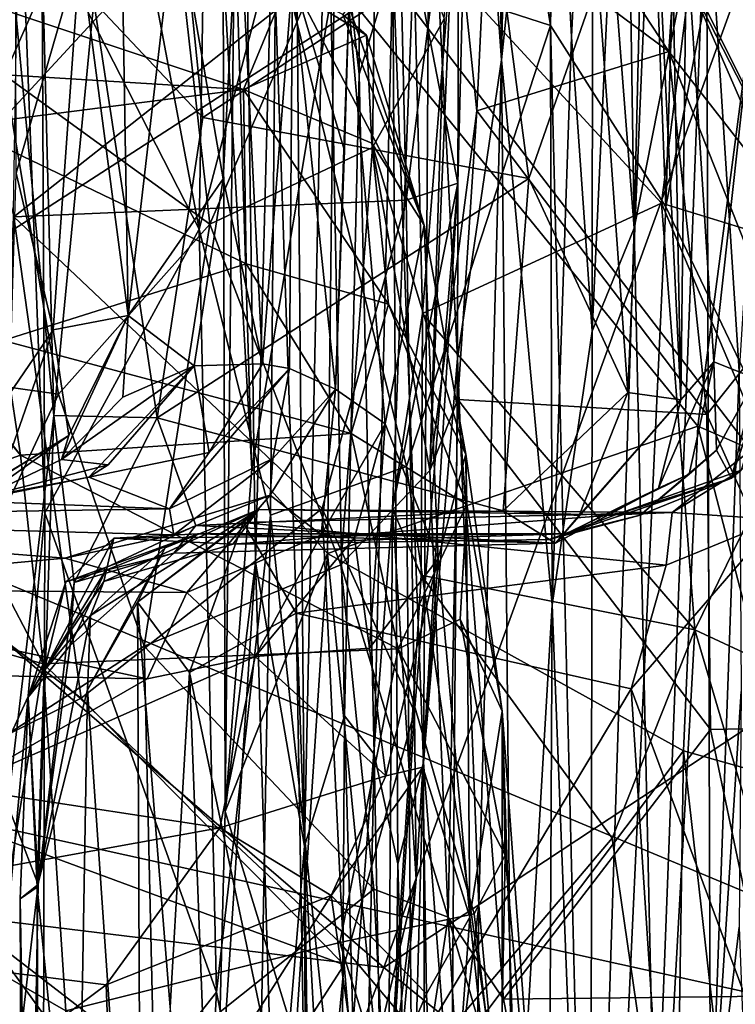
# Model space of a CAD drawing. Extents: x -8.65 to -1.34, y -9.77 to -2.23.
# Drawn here: x -2.98 to -2.56, y -4.55 to -3.97 of the extents above; entities that cross this region are included whole.
import ezdxf

# ---------------------------------------------------------------- set-up
doc = ezdxf.new("R2010")
doc.units = 0
doc.header["$MEASUREMENT"] = 0
doc.layers.add('1', color=7, linetype='CONTINUOUS')

msp = doc.modelspace()

# ---------------------------------------------------------------- linework, layer by layer
at = {"layer": '1'}
for points in [[(-2.66429, -3.974339, -37.528366), (-2.642162, -2.869825, -37.559906), (-2.739496, -3.506402, -37.417286)], [(-2.642162, -2.869825, -37.559906), (-2.66429, -3.974339, -37.528366), (-2.596011, -4.081427, -37.605713)], [(-2.596011, -4.081427, -37.605713), (-2.560193, -2.906517, -37.645302), (-2.642162, -2.869825, -37.559906)], [(-2.462591, -3.37941, -37.726238), (-2.560193, -2.906517, -37.645302), (-2.596011, -4.081427, -37.605713)], [(-2.654005, -3.256969, -5.777442), (-3.466368, -3.43193, -5.76005), (-3.146152, -4.201028, -5.768899)], [(-2.678924, -3.695519, -5.790345), (-2.654005, -3.256969, -5.777442), (-3.146152, -4.201028, -5.768899)], [(-2.718036, -3.650251, -16.05372), (-2.702534, -3.319863, -15.561749), (-2.693167, -3.994557, -15.362804)], [(-2.702534, -3.319863, -15.561749), (-2.684361, -3.563871, -15.127876), (-2.693167, -3.994557, -15.362804)], [(-2.446802, -4.394043, -37.720718), (-2.462591, -3.37941, -37.726238), (-2.596011, -4.081427, -37.605713)], [(-2.620812, -3.692872, -13.538053), (-2.599491, -3.451521, -13.004555), (-2.614763, -4.094012, -13.283179)], [(-2.571939, -3.877913, -12.210138), (-2.614763, -4.094012, -13.283179), (-2.599491, -3.451521, -13.004555)], [(-2.778573, -3.458091, -18.065432), (-2.777331, -4.003009, -17.975941), (-2.796339, -3.832792, -18.577393)], [(-2.757359, -3.937314, -17.325958), (-2.777331, -4.003009, -17.975941), (-2.778573, -3.458091, -18.065432)], [(-2.955326, -3.651975, -37.040951), (-2.871887, -4.094634, -37.146599), (-2.861614, -3.461849, -37.162262)], [(-2.826413, -3.921739, -37.312744), (-2.861614, -3.461849, -37.162262), (-2.871887, -4.094634, -37.146599)], [(-2.962713, -3.68083, -41.791931), (-3.62117, -4.038404, -41.773102), (-3.523723, -3.468784, -41.777931)], [(-2.962713, -3.68083, -41.791931), (-2.676385, -3.498231, -41.802513), (-2.254529, -4.089326, -41.822182)], [(-2.676385, -3.498231, -41.802513), (-2.232691, -3.617055, -41.816525), (-2.254529, -4.089326, -41.822182)], [(-2.66429, -3.974339, -37.528366), (-2.739496, -3.506402, -37.417286), (-2.826413, -3.921739, -37.312744)], [(-2.693167, -3.994557, -15.362804), (-2.684361, -3.563871, -15.127876), (-2.66495, -3.729148, -14.654329)], [(-2.857722, -3.93822, -20.38579), (-2.848057, -3.627067, -20.153343), (-2.856449, -4.438655, -20.143293)], [(-2.848057, -3.627067, -20.153343), (-2.838566, -4.291332, -19.74329), (-2.856449, -4.438655, -20.143293)], [(-2.828485, -3.908776, -19.521471), (-2.838566, -4.291332, -19.74329), (-2.848057, -3.627067, -20.153343)], [(-2.587158, -4.195359, -23.412674), (-2.603848, -3.849606, -23.891094), (-2.597664, -3.63112, -23.788301)], [(-2.587158, -4.195359, -23.412674), (-2.597664, -3.63112, -23.788301), (-2.583843, -3.920079, -23.399282)], [(-2.955326, -3.651975, -37.040951), (-2.964728, -3.912905, -37.051239), (-2.871887, -4.094634, -37.146599)], [(-2.735781, -3.84986, -16.622074), (-2.718036, -3.650251, -16.05372), (-2.719233, -4.171003, -16.110109)], [(-2.693167, -3.994557, -15.362804), (-2.719233, -4.171003, -16.110109), (-2.718036, -3.650251, -16.05372)], [(-2.962713, -3.68083, -41.791931), (-2.249555, -4.611172, -41.821125), (-3.62117, -4.038404, -41.773102)], [(-2.962713, -3.68083, -41.791931), (-2.254529, -4.089326, -41.822182), (-2.249555, -4.611172, -41.821125)], [(-2.678924, -3.695519, -5.790345), (-3.146152, -4.201028, -5.768899), (-2.489818, -3.777405, -5.78678)], [(-2.614763, -4.094012, -13.283179), (-2.628602, -3.916353, -13.697918), (-2.620812, -3.692872, -13.538053)], [(-2.856413, -3.720912, -20.645956), (-2.857722, -3.93822, -20.38579), (-2.840715, -4.236143, -20.357315)], [(-2.856413, -3.720912, -20.645956), (-2.840715, -4.236143, -20.357315), (-2.792111, -3.946493, -20.567263)], [(-2.66495, -3.729148, -14.654329), (-2.639158, -3.723668, -14.017566), (-2.651739, -3.981039, -14.292863)], [(-2.639158, -3.723668, -14.017566), (-2.639674, -4.154858, -13.952877), (-2.651739, -3.981039, -14.292863)], [(-2.628602, -3.916353, -13.697918), (-2.639674, -4.154858, -13.952877), (-2.639158, -3.723668, -14.017566)], [(-2.663165, -4.316428, -14.546686), (-2.693167, -3.994557, -15.362804), (-2.66495, -3.729148, -14.654329)], [(-2.66495, -3.729148, -14.654329), (-2.651739, -3.981039, -14.292863), (-2.663165, -4.316428, -14.546686)], [(-2.489818, -3.777405, -5.78678), (-3.146152, -4.201028, -5.768899), (-2.762719, -4.530705, -5.779122)], [(-2.762719, -4.530705, -5.779122), (-2.095708, -4.090844, -5.797907), (-2.489818, -3.777405, -5.78678)], [(-2.7551, -3.835005, -34.462055), (-2.749556, -4.077445, -34.32032), (-2.711603, -3.777021, -34.637772)], [(-2.719064, -4.067495, -34.421932), (-2.711603, -3.777021, -34.637772), (-2.749556, -4.077445, -34.32032)], [(-2.719064, -4.067495, -34.421932), (-2.744931, -3.933261, -34.818993), (-2.711603, -3.777021, -34.637772)], [(-2.815387, -3.782656, -19.133797), (-2.809553, -4.459127, -19.022898), (-2.828485, -3.908776, -19.521471)], [(-2.809553, -4.459127, -19.022898), (-2.815387, -3.782656, -19.133797), (-2.796339, -3.832792, -18.577393)], [(-2.986881, -4.003595, -36.212845), (-3.181854, -3.942559, -36.185974), (-2.898279, -3.802068, -36.068565)], [(-2.898279, -3.802068, -36.068565), (-2.865564, -4.091607, -36.232227), (-2.986881, -4.003595, -36.212845)], [(-2.898279, -3.802068, -36.068565), (-2.76698, -3.863156, -36.049713), (-2.865564, -4.091607, -36.232227)], [(-2.698163, -3.831758, -35.401722), (-2.594324, -3.989671, -35.621086), (-2.702232, -3.909425, -35.667873)], [(-2.698163, -3.831758, -35.401722), (-2.590134, -3.928671, -35.377308), (-2.594324, -3.989671, -35.621086)], [(-2.992943, -3.833118, -24.51026), (-2.967206, -3.832603, -24.288759), (-2.957769, -4.20463, -23.755707)], [(-2.984903, -4.434773, -24.236431), (-2.992943, -3.833118, -24.51026), (-2.957769, -4.20463, -23.755707)], [(-2.934109, -3.960425, -24.00098), (-2.957769, -4.20463, -23.755707), (-2.967206, -3.832603, -24.288759)], [(-2.81341, -3.954931, -34.332245), (-2.749556, -4.077445, -34.32032), (-2.7551, -3.835005, -34.462055)], [(-2.796339, -3.832792, -18.577393), (-2.786018, -4.381989, -18.245909), (-2.809553, -4.459127, -19.022898)], [(-2.786018, -4.381989, -18.245909), (-2.796339, -3.832792, -18.577393), (-2.777331, -4.003009, -17.975941)], [(-2.618584, -4.191128, -23.597038), (-2.636142, -3.947123, -23.894533), (-2.603848, -3.849606, -23.891094)], [(-2.587158, -4.195359, -23.412674), (-2.618584, -4.191128, -23.597038), (-2.603848, -3.849606, -23.891094)], [(-2.757359, -3.937314, -17.325958), (-2.735781, -3.84986, -16.622074), (-2.739188, -4.409542, -16.715042)], [(-2.735781, -3.84986, -16.622074), (-2.719233, -4.171003, -16.110109), (-2.739188, -4.409542, -16.715042)], [(-2.769374, -4.046295, -36.139523), (-2.865564, -4.091607, -36.232227), (-2.76698, -3.863156, -36.049713)], [(-2.769374, -4.046295, -36.139523), (-2.76698, -3.863156, -36.049713), (-2.727016, -3.970368, -36.017796)], [(-2.9893, -4.551671, -36.842339), (-2.96299, -4.26218, -37.034454), (-2.978231, -3.867644, -36.891071)], [(-2.978231, -3.867644, -36.891071), (-2.96299, -4.26218, -37.034454), (-2.964728, -3.912905, -37.051239)], [(-2.533007, -3.867922, -11.597038), (-2.552661, -4.178461, -11.657363), (-2.571939, -3.877913, -12.210138)], [(-2.885185, -3.875596, -24.096149), (-2.869665, -4.028718, -23.852919), (-2.934109, -3.960425, -24.00098)], [(-2.869665, -4.028718, -23.852919), (-2.885185, -3.875596, -24.096149), (-2.696677, -3.914433, -24.017845)], [(-2.571939, -3.877913, -12.210138), (-2.6022, -4.666902, -12.69967), (-2.614763, -4.094012, -13.283179)], [(-2.6022, -4.666902, -12.69967), (-2.571939, -3.877913, -12.210138), (-2.569729, -4.648721, -11.747086)], [(-2.571939, -3.877913, -12.210138), (-2.552661, -4.178461, -11.657363), (-2.569729, -4.648721, -11.747086)], [(-3.033546, -3.889649, -34.328835), (-2.981403, -4.087405, -34.240665), (-2.81341, -3.954931, -34.332245)], [(-2.942143, -3.930386, -32.445087), (-2.917996, -3.886405, -31.90126), (-2.913785, -4.145534, -31.780987)], [(-2.885591, -3.903252, -31.42886), (-2.913785, -4.145534, -31.780987), (-2.917996, -3.886405, -31.90126)], [(-2.980271, -3.890872, -32.896343), (-2.942143, -3.930386, -32.445087), (-2.980036, -4.061624, -33.080738)], [(-2.857637, -4.064883, -30.931522), (-2.885591, -3.903252, -31.42886), (-2.848594, -3.891359, -30.755688)], [(-2.848594, -3.891359, -30.755688), (-2.834327, -4.174163, -30.404812), (-2.857637, -4.064883, -30.931522)], [(-2.81665, -3.945706, -30.069813), (-2.834327, -4.174163, -30.404812), (-2.848594, -3.891359, -30.755688)], [(-2.721125, -3.895278, -35.767418), (-2.707706, -4.024793, -35.816338), (-2.735463, -4.237204, -36.11655)], [(-2.721125, -3.895278, -35.767418), (-2.735463, -4.237204, -36.11655), (-2.727016, -3.970368, -36.017796)], [(-2.721125, -3.895278, -35.767418), (-2.702232, -3.909425, -35.667873), (-2.707706, -4.024793, -35.816338)], [(-2.857637, -4.064883, -30.931522), (-2.913785, -4.145534, -31.780987), (-2.885591, -3.903252, -31.42886)], [(-2.871887, -4.094634, -37.146599), (-2.964728, -3.912905, -37.051239), (-2.96299, -4.26218, -37.034454)], [(-2.828485, -3.908776, -19.521471), (-2.809553, -4.459127, -19.022898), (-2.838566, -4.291332, -19.74329)], [(-2.707706, -4.024793, -35.816338), (-2.702232, -3.909425, -35.667873), (-2.594324, -3.989671, -35.621086)], [(-2.869665, -4.028718, -23.852919), (-2.696677, -3.914433, -24.017845), (-2.677033, -4.064781, -23.788298)], [(-2.792111, -3.946493, -20.567263), (-2.577143, -4.21107, -20.4468), (-2.538226, -3.914026, -20.642076)], [(-2.677033, -4.064781, -23.788298), (-2.696677, -3.914433, -24.017845), (-2.636142, -3.947123, -23.894533)], [(-2.614763, -4.094012, -13.283179), (-2.639674, -4.154858, -13.952877), (-2.628602, -3.916353, -13.697918)], [(-2.538226, -3.914026, -20.642076), (-2.577143, -4.21107, -20.4468), (-2.500844, -4.244338, -20.529842)], [(-2.829638, -4.263616, -37.309326), (-2.826413, -3.921739, -37.312744), (-2.871887, -4.094634, -37.146599)], [(-2.829638, -4.263616, -37.309326), (-2.749288, -4.23479, -37.401695), (-2.826413, -3.921739, -37.312744)], [(-2.66429, -3.974339, -37.528366), (-2.826413, -3.921739, -37.312744), (-2.749288, -4.23479, -37.401695)], [(-2.587158, -4.195359, -23.412674), (-2.583843, -3.920079, -23.399282), (-2.567765, -4.173004, -22.847919)], [(-2.540253, -3.924447, -22.090164), (-2.567765, -4.173004, -22.847919), (-2.583843, -3.920079, -23.399282)], [(-2.542906, -4.18276, -21.960913), (-2.567765, -4.173004, -22.847919), (-2.540253, -3.924447, -22.090164)], [(-2.958038, -4.15399, -32.576694), (-2.980036, -4.061624, -33.080738), (-2.942143, -3.930386, -32.445087)], [(-2.942143, -3.930386, -32.445087), (-2.913785, -4.145534, -31.780987), (-2.958038, -4.15399, -32.576694)], [(-2.498769, -4.111957, -35.469254), (-2.594324, -3.989671, -35.621086), (-2.590134, -3.928671, -35.377308)], [(-2.498769, -4.111957, -35.469254), (-2.590134, -3.928671, -35.377308), (-2.582169, -3.949372, -35.187134)], [(-2.719064, -4.067495, -34.421932), (-2.757598, -4.259752, -34.585663), (-2.744931, -3.933261, -34.818993)], [(-2.757598, -4.259752, -34.585663), (-2.739751, -4.144364, -34.732445), (-2.744931, -3.933261, -34.818993)], [(-2.739751, -4.144364, -34.732445), (-2.723655, -3.943408, -34.927414), (-2.744931, -3.933261, -34.818993)], [(-2.857722, -3.93822, -20.38579), (-2.856449, -4.438655, -20.143293), (-2.840715, -4.236143, -20.357315)], [(-2.757359, -3.937314, -17.325958), (-2.76835, -4.404784, -17.66502), (-2.777331, -4.003009, -17.975941)], [(-2.754368, -4.469562, -17.202642), (-2.76835, -4.404784, -17.66502), (-2.757359, -3.937314, -17.325958)], [(-2.739188, -4.409542, -16.715042), (-2.754368, -4.469562, -17.202642), (-2.757359, -3.937314, -17.325958)], [(-2.840715, -4.236143, -20.357315), (-2.796047, -4.286106, -20.360474), (-2.792111, -3.946493, -20.567263)], [(-2.834327, -4.174163, -30.404812), (-2.81665, -3.945706, -30.069813), (-2.818391, -4.17683, -30.050512)], [(-2.81665, -3.945706, -30.069813), (-2.791198, -4.189181, -29.446457), (-2.818391, -4.17683, -30.050512)], [(-2.785905, -4.048069, -29.434061), (-2.791198, -4.189181, -29.446457), (-2.81665, -3.945706, -30.069813)], [(-2.81665, -3.945706, -30.069813), (-2.78337, -3.962842, -29.212402), (-2.785905, -4.048069, -29.434061)], [(-2.796047, -4.286106, -20.360474), (-2.577143, -4.21107, -20.4468), (-2.792111, -3.946493, -20.567263)], [(-2.598588, -4.079245, -34.943039), (-2.723655, -3.943408, -34.927414), (-2.739751, -4.144364, -34.732445)], [(-2.723655, -3.943408, -34.927414), (-2.598588, -4.079245, -34.943039), (-2.582169, -3.949372, -35.187134)], [(-2.618584, -4.191128, -23.597038), (-2.677033, -4.064781, -23.788298), (-2.636142, -3.947123, -23.894533)], [(-3.014744, -3.955885, -28.202021), (-2.845527, -4.012161, -27.853552), (-2.820314, -3.951052, -28.391104)], [(-2.820314, -3.951052, -28.391104), (-2.845527, -4.012161, -27.853552), (-2.772839, -3.979975, -28.306501)], [(-2.820314, -3.951052, -28.391104), (-2.772839, -3.979975, -28.306501), (-2.786849, -3.967763, -28.533377)], [(-2.514053, -4.10533, -35.155945), (-2.582169, -3.949372, -35.187134), (-2.598588, -4.079245, -34.943039)], [(-2.498769, -4.111957, -35.469254), (-2.582169, -3.949372, -35.187134), (-2.514053, -4.10533, -35.155945)], [(-3.043478, -3.999833, -27.88994), (-2.845527, -4.012161, -27.853552), (-3.014744, -3.955885, -28.202021)], [(-2.749556, -4.077445, -34.32032), (-2.81341, -3.954931, -34.332245), (-2.981403, -4.087405, -34.240665)], [(-2.957769, -4.20463, -23.755707), (-2.934109, -3.960425, -24.00098), (-2.896616, -4.205982, -23.638149)], [(-2.896616, -4.205982, -23.638149), (-2.934109, -3.960425, -24.00098), (-2.869665, -4.028718, -23.852919)], [(-2.791198, -4.189181, -29.446457), (-2.785905, -4.048069, -29.434061), (-2.78337, -3.962842, -29.212402)], [(-2.76181, -4.209603, -28.5951), (-2.791198, -4.189181, -29.446457), (-2.78337, -3.962842, -29.212402)], [(-2.738816, -4.092272, -27.923853), (-2.78337, -3.962842, -29.212402), (-2.786849, -3.967763, -28.533377)], [(-2.78337, -3.962842, -29.212402), (-2.738816, -4.092272, -27.923853), (-2.76181, -4.209603, -28.5951)], [(-2.738816, -4.092272, -27.923853), (-2.786849, -3.967763, -28.533377), (-2.772839, -3.979975, -28.306501)], [(-2.735463, -4.237204, -36.11655), (-2.769374, -4.046295, -36.139523), (-2.727016, -3.970368, -36.017796)], [(-2.638523, -4.997977, -37.571285), (-2.66429, -3.974339, -37.528366), (-2.749288, -4.23479, -37.401695)], [(-2.596011, -4.081427, -37.605713), (-2.66429, -3.974339, -37.528366), (-2.638523, -4.997977, -37.571285)], [(-2.769874, -4.043771, -27.833876), (-2.772839, -3.979975, -28.306501), (-2.845527, -4.012161, -27.853552)], [(-2.769874, -4.043771, -27.833876), (-2.738816, -4.092272, -27.923853), (-2.772839, -3.979975, -28.306501)], [(-2.639674, -4.154858, -13.952877), (-2.663165, -4.316428, -14.546686), (-2.651739, -3.981039, -14.292863)], [(-2.693167, -3.994557, -15.362804), (-2.706532, -4.49417, -15.718842), (-2.719233, -4.171003, -16.110109)], [(-2.707706, -4.024793, -35.816338), (-2.594324, -3.989671, -35.621086), (-2.57179, -4.204115, -35.80386)], [(-2.706532, -4.49417, -15.718842), (-2.693167, -3.994557, -15.362804), (-2.686531, -4.711719, -15.129116)], [(-2.663165, -4.316428, -14.546686), (-2.686531, -4.711719, -15.129116), (-2.693167, -3.994557, -15.362804)], [(-2.57179, -4.204115, -35.80386), (-2.594324, -3.989671, -35.621086), (-2.530074, -4.151469, -35.671276)], [(-2.498769, -4.111957, -35.469254), (-2.530074, -4.151469, -35.671276), (-2.594324, -3.989671, -35.621086)], [(-3.043478, -3.999833, -27.88994), (-3.013595, -4.033525, -27.649986), (-2.845527, -4.012161, -27.853552)], [(-2.986881, -4.003595, -36.212845), (-2.955015, -4.192049, -36.290005), (-3.136141, -4.166735, -36.298794)], [(-2.986881, -4.003595, -36.212845), (-2.865564, -4.091607, -36.232227), (-2.955015, -4.192049, -36.290005)], [(-2.786018, -4.381989, -18.245909), (-2.777331, -4.003009, -17.975941), (-2.76835, -4.404784, -17.66502)], [(-2.845527, -4.012161, -27.853552), (-3.013595, -4.033525, -27.649986), (-2.843959, -4.115101, -27.281189)], [(-2.843959, -4.115101, -27.281189), (-2.759928, -4.138932, -27.265408), (-2.845527, -4.012161, -27.853552)], [(-2.769874, -4.043771, -27.833876), (-2.845527, -4.012161, -27.853552), (-2.759928, -4.138932, -27.265408)], [(-2.869665, -4.028718, -23.852919), (-2.677033, -4.064781, -23.788298), (-2.896616, -4.205982, -23.638149)], [(-2.735463, -4.237204, -36.11655), (-2.707706, -4.024793, -35.816338), (-2.718929, -4.195283, -35.94379)], [(-2.707706, -4.024793, -35.816338), (-2.57179, -4.204115, -35.80386), (-2.718929, -4.195283, -35.94379)], [(-2.843959, -4.115101, -27.281189), (-3.013595, -4.033525, -27.649986), (-2.987542, -4.160421, -26.980026)], [(-3.729128, -4.284558, -41.767292), (-3.62117, -4.038404, -41.773102), (-2.249555, -4.611172, -41.821125)], [(-2.78807, -4.292916, -36.223293), (-2.865564, -4.091607, -36.232227), (-2.769374, -4.046295, -36.139523)], [(-2.78807, -4.292916, -36.223293), (-2.769374, -4.046295, -36.139523), (-2.735463, -4.237204, -36.11655)], [(-2.738816, -4.092272, -27.923853), (-2.769874, -4.043771, -27.833876), (-2.714224, -4.227562, -27.204124)], [(-2.769874, -4.043771, -27.833876), (-2.759928, -4.138932, -27.265408), (-2.714224, -4.227562, -27.204124)], [(-2.983825, -4.191829, -32.859081), (-2.980036, -4.061624, -33.080738), (-2.958038, -4.15399, -32.576694)], [(-2.874822, -4.17526, -31.025673), (-2.913785, -4.145534, -31.780987), (-2.857637, -4.064883, -30.931522)], [(-2.896616, -4.205982, -23.638149), (-2.677033, -4.064781, -23.788298), (-2.692225, -4.260907, -23.565248)], [(-2.834327, -4.174163, -30.404812), (-2.874822, -4.17526, -31.025673), (-2.857637, -4.064883, -30.931522)], [(-2.692225, -4.260907, -23.565248), (-2.677033, -4.064781, -23.788298), (-2.618584, -4.191128, -23.597038)], [(-2.757598, -4.259752, -34.585663), (-2.719064, -4.067495, -34.421932), (-2.743555, -4.478488, -34.372017)], [(-2.719064, -4.067495, -34.421932), (-2.749556, -4.077445, -34.32032), (-2.744506, -4.379764, -34.275578)], [(-2.744506, -4.379764, -34.275578), (-2.743555, -4.478488, -34.372017), (-2.719064, -4.067495, -34.421932)], [(-2.799193, -4.259635, -34.238449), (-2.749556, -4.077445, -34.32032), (-2.981403, -4.087405, -34.240665)], [(-2.744506, -4.379764, -34.275578), (-2.749556, -4.077445, -34.32032), (-2.799193, -4.259635, -34.238449)], [(-2.739751, -4.144364, -34.732445), (-2.579017, -4.331345, -34.812988), (-2.598588, -4.079245, -34.943039)], [(-2.638523, -4.997977, -37.571285), (-2.446802, -4.394043, -37.720718), (-2.596011, -4.081427, -37.605713)], [(-2.514053, -4.10533, -35.155945), (-2.598588, -4.079245, -34.943039), (-2.532199, -4.235964, -34.963161)], [(-2.598588, -4.079245, -34.943039), (-2.579017, -4.331345, -34.812988), (-2.532199, -4.235964, -34.963161)], [(-3.007032, -4.322504, -34.1465), (-2.941524, -4.371705, -34.184589), (-2.981403, -4.087405, -34.240665)], [(-2.981403, -4.087405, -34.240665), (-2.941524, -4.371705, -34.184589), (-2.799193, -4.259635, -34.238449)], [(-2.955015, -4.192049, -36.290005), (-2.865564, -4.091607, -36.232227), (-2.904261, -4.340955, -36.292828)], [(-2.904261, -4.340955, -36.292828), (-2.865564, -4.091607, -36.232227), (-2.78807, -4.292916, -36.223293)], [(-2.095708, -4.090844, -5.797907), (-2.762719, -4.530705, -5.779122), (-2.389213, -4.835345, -5.79702)], [(-2.76181, -4.209603, -28.5951), (-2.738816, -4.092272, -27.923853), (-2.730505, -4.289063, -27.740595)], [(-2.738816, -4.092272, -27.923853), (-2.714224, -4.227562, -27.204124), (-2.730505, -4.289063, -27.740595)], [(-2.861564, -4.545252, -37.13979), (-2.871887, -4.094634, -37.146599), (-2.96299, -4.26218, -37.034454)], [(-2.861564, -4.545252, -37.13979), (-2.829638, -4.263616, -37.309326), (-2.871887, -4.094634, -37.146599)], [(-2.640614, -4.897626, -13.879048), (-2.639674, -4.154858, -13.952877), (-2.614763, -4.094012, -13.283179)], [(-2.614763, -4.094012, -13.283179), (-2.6022, -4.666902, -12.69967), (-2.640614, -4.897626, -13.879048)], [(-2.987542, -4.160421, -26.980026), (-2.782089, -4.215361, -26.823807), (-2.843959, -4.115101, -27.281189)], [(-2.843959, -4.115101, -27.281189), (-2.782089, -4.215361, -26.823807), (-2.759928, -4.138932, -27.265408)], [(-2.557292, -4.241682, -21.657694), (-2.520164, -4.131358, -21.405817), (-2.551557, -4.236991, -21.387791)], [(-2.557292, -4.241682, -21.657694), (-2.542906, -4.18276, -21.960913), (-2.520164, -4.131358, -21.405817)], [(-3.046865, -4.139474, -26.713404), (-2.977323, -4.228155, -26.717133), (-3.042584, -4.149645, -26.881926)], [(-3.020426, -4.24338, -26.562521), (-2.977323, -4.228155, -26.717133), (-3.046865, -4.139474, -26.713404)], [(-2.71371, -4.257229, -26.848915), (-2.759928, -4.138932, -27.265408), (-2.782089, -4.215361, -26.823807)], [(-2.71371, -4.257229, -26.848915), (-2.714224, -4.227562, -27.204124), (-2.759928, -4.138932, -27.265408)], [(-2.913785, -4.145534, -31.780987), (-2.948755, -4.216449, -32.034874), (-2.958038, -4.15399, -32.576694)], [(-2.913785, -4.145534, -31.780987), (-2.953226, -4.230678, -31.7379), (-2.948755, -4.216449, -32.034874)], [(-2.953226, -4.230678, -31.7379), (-2.913785, -4.145534, -31.780987), (-2.916952, -4.193841, -31.642441)], [(-2.913785, -4.145534, -31.780987), (-2.874822, -4.17526, -31.025673), (-2.916952, -4.193841, -31.642441)], [(-2.757598, -4.259752, -34.585663), (-2.740686, -4.299008, -34.659561), (-2.739751, -4.144364, -34.732445)], [(-2.740686, -4.299008, -34.659561), (-2.579017, -4.331345, -34.812988), (-2.739751, -4.144364, -34.732445)], [(-2.987542, -4.160421, -26.980026), (-3.042584, -4.149645, -26.881926), (-2.977323, -4.228155, -26.717133)], [(-2.57179, -4.204115, -35.80386), (-2.530074, -4.151469, -35.671276), (-2.489547, -4.388472, -35.733505)], [(-2.958038, -4.15399, -32.576694), (-2.988132, -4.24057, -32.525482), (-2.983825, -4.191829, -32.859081)], [(-2.948755, -4.216449, -32.034874), (-2.988132, -4.24057, -32.525482), (-2.958038, -4.15399, -32.576694)], [(-2.640614, -4.897626, -13.879048), (-2.663165, -4.316428, -14.546686), (-2.639674, -4.154858, -13.952877)], [(-2.977323, -4.228155, -26.717133), (-2.782089, -4.215361, -26.823807), (-2.987542, -4.160421, -26.980026)], [(-3.136141, -4.166735, -36.298794), (-2.955015, -4.192049, -36.290005), (-3.076115, -4.451294, -36.326595)], [(-2.916952, -4.193841, -31.642441), (-2.874822, -4.17526, -31.025673), (-2.953226, -4.230678, -31.7379)], [(-2.953226, -4.230678, -31.7379), (-2.874822, -4.17526, -31.025673), (-2.925581, -4.233821, -31.285305)], [(-2.874822, -4.17526, -31.025673), (-2.865921, -4.226483, -30.438515), (-2.936935, -4.241098, -30.98991)], [(-2.936935, -4.241098, -30.98991), (-2.925581, -4.233821, -31.285305), (-2.874822, -4.17526, -31.025673)], [(-2.874822, -4.17526, -31.025673), (-2.834327, -4.174163, -30.404812), (-2.865921, -4.226483, -30.438515)], [(-2.865921, -4.226483, -30.438515), (-2.834327, -4.174163, -30.404812), (-2.818391, -4.17683, -30.050512)], [(-2.722672, -4.627565, -16.188164), (-2.739188, -4.409542, -16.715042), (-2.719233, -4.171003, -16.110109)], [(-2.719233, -4.171003, -16.110109), (-2.706532, -4.49417, -15.718842), (-2.722672, -4.627565, -16.188164)], [(-2.582225, -4.239269, -22.642836), (-2.600396, -4.247568, -22.927996), (-2.567765, -4.173004, -22.847919)], [(-2.567765, -4.173004, -22.847919), (-2.600396, -4.247568, -22.927996), (-2.587158, -4.195359, -23.412674)], [(-2.582225, -4.239269, -22.642836), (-2.567765, -4.173004, -22.847919), (-2.566142, -4.22524, -22.139709)], [(-2.566142, -4.22524, -22.139709), (-2.567765, -4.173004, -22.847919), (-2.542906, -4.18276, -21.960913)], [(-2.818391, -4.17683, -30.050512), (-2.88937, -4.259716, -30.105042), (-2.865921, -4.226483, -30.438515)], [(-2.818391, -4.17683, -30.050512), (-2.828366, -4.230021, -29.946484), (-2.88937, -4.259716, -30.105042)], [(-2.828366, -4.230021, -29.946484), (-2.818391, -4.17683, -30.050512), (-2.791198, -4.189181, -29.446457)], [(-2.551462, -4.367677, -11.364333), (-2.569729, -4.648721, -11.747086), (-2.552661, -4.178461, -11.657363)], [(-2.566142, -4.22524, -22.139709), (-2.542906, -4.18276, -21.960913), (-2.557292, -4.241682, -21.657694)], [(-2.904261, -4.340955, -36.292828), (-3.076115, -4.451294, -36.326595), (-2.955015, -4.192049, -36.290005)], [(-2.799687, -4.275089, -29.082705), (-2.82984, -4.251758, -29.570618), (-2.791198, -4.189181, -29.446457)], [(-2.828366, -4.230021, -29.946484), (-2.791198, -4.189181, -29.446457), (-2.82984, -4.251758, -29.570618)], [(-2.799687, -4.275089, -29.082705), (-2.791198, -4.189181, -29.446457), (-2.76181, -4.209603, -28.5951)], [(-2.618584, -4.191128, -23.597038), (-2.647184, -4.263682, -23.439053), (-2.692225, -4.260907, -23.565248)], [(-2.647184, -4.263682, -23.439053), (-2.618584, -4.191128, -23.597038), (-2.587158, -4.195359, -23.412674)], [(-2.718929, -4.195283, -35.94379), (-2.724622, -4.500992, -36.12738), (-2.735463, -4.237204, -36.11655)], [(-2.718929, -4.195283, -35.94379), (-2.692001, -4.549353, -35.960598), (-2.724622, -4.500992, -36.12738)], [(-2.692001, -4.549353, -35.960598), (-2.718929, -4.195283, -35.94379), (-2.569624, -4.390096, -35.855896)], [(-2.569624, -4.390096, -35.855896), (-2.718929, -4.195283, -35.94379), (-2.57179, -4.204115, -35.80386)], [(-2.587158, -4.195359, -23.412674), (-2.661182, -4.280014, -23.254057), (-2.647184, -4.263682, -23.439053)], [(-2.661182, -4.280014, -23.254057), (-2.587158, -4.195359, -23.412674), (-2.600396, -4.247568, -22.927996)], [(-3.146152, -4.201028, -5.768899), (-3.386203, -4.454743, -5.769834), (-2.762719, -4.530705, -5.779122)], [(-2.569624, -4.390096, -35.855896), (-2.57179, -4.204115, -35.80386), (-2.489547, -4.388472, -35.733505)], [(-2.966979, -4.481704, -23.420202), (-2.984903, -4.434773, -24.236431), (-2.957769, -4.20463, -23.755707)], [(-2.945663, -4.303339, -23.493849), (-2.966979, -4.481704, -23.420202), (-2.957769, -4.20463, -23.755707)], [(-2.957769, -4.20463, -23.755707), (-2.896616, -4.205982, -23.638149), (-2.945663, -4.303339, -23.493849)], [(-2.945663, -4.303339, -23.493849), (-2.896616, -4.205982, -23.638149), (-2.873702, -4.269559, -23.483442)], [(-2.692225, -4.260907, -23.565248), (-2.873702, -4.269559, -23.483442), (-2.896616, -4.205982, -23.638149)], [(-2.76181, -4.209603, -28.5951), (-2.780114, -4.276946, -28.705536), (-2.799687, -4.275089, -29.082705)], [(-2.76181, -4.209603, -28.5951), (-2.771257, -4.342115, -28.39257), (-2.780114, -4.276946, -28.705536)], [(-2.730505, -4.289063, -27.740595), (-2.771257, -4.342115, -28.39257), (-2.76181, -4.209603, -28.5951)], [(-2.525784, -4.209136, -21.156355), (-2.592228, -4.262047, -21.116369), (-2.551557, -4.236991, -21.387791)], [(-2.592228, -4.262047, -21.116369), (-2.525784, -4.209136, -21.156355), (-2.530007, -4.266167, -20.932611)], [(-2.977323, -4.228155, -26.717133), (-2.754157, -4.34241, -26.311022), (-2.782089, -4.215361, -26.823807)], [(-2.577143, -4.21107, -20.4468), (-2.796047, -4.286106, -20.360474), (-2.585583, -4.402679, -20.311577)], [(-2.782089, -4.215361, -26.823807), (-2.754157, -4.34241, -26.311022), (-2.71371, -4.257229, -26.848915)], [(-2.577143, -4.21107, -20.4468), (-2.585583, -4.402679, -20.311577), (-2.522529, -4.420534, -20.353518)], [(-2.522529, -4.420534, -20.353518), (-2.500844, -4.244338, -20.529842), (-2.577143, -4.21107, -20.4468)], [(-2.988132, -4.24057, -32.525482), (-2.948755, -4.216449, -32.034874), (-3.012981, -4.255805, -32.286396)], [(-3.012981, -4.255805, -32.286396), (-2.948755, -4.216449, -32.034874), (-3.000197, -4.253205, -31.534065)], [(-3.000197, -4.253205, -31.534065), (-2.948755, -4.216449, -32.034874), (-2.953226, -4.230678, -31.7379)], [(-2.865921, -4.226483, -30.438515), (-2.88937, -4.259716, -30.105042), (-2.936935, -4.241098, -30.98991)], [(-2.714224, -4.227562, -27.204124), (-2.711912, -4.500941, -27.056696), (-2.730505, -4.289063, -27.740595)], [(-2.692698, -4.379256, -26.629835), (-2.711912, -4.500941, -27.056696), (-2.714224, -4.227562, -27.204124)], [(-2.714224, -4.227562, -27.204124), (-2.71371, -4.257229, -26.848915), (-2.692698, -4.379256, -26.629835)], [(-2.611161, -4.263458, -22.405312), (-2.582225, -4.239269, -22.642836), (-2.566142, -4.22524, -22.139709)], [(-2.611161, -4.263458, -22.405312), (-2.566142, -4.22524, -22.139709), (-2.557292, -4.241682, -21.657694)], [(-2.963996, -4.351444, -26.228403), (-2.977323, -4.228155, -26.717133), (-3.020426, -4.24338, -26.562521)], [(-3.000197, -4.253205, -31.534065), (-2.953226, -4.230678, -31.7379), (-2.925581, -4.233821, -31.285305)], [(-2.963996, -4.351444, -26.228403), (-2.754157, -4.34241, -26.311022), (-2.977323, -4.228155, -26.717133)], [(-2.886722, -4.275199, -29.803087), (-2.88937, -4.259716, -30.105042), (-2.828366, -4.230021, -29.946484)], [(-2.828366, -4.230021, -29.946484), (-2.82984, -4.251758, -29.570618), (-2.886722, -4.275199, -29.803087)], [(-2.936935, -4.241098, -30.98991), (-3.000197, -4.253205, -31.534065), (-2.925581, -4.233821, -31.285305)], [(-2.840715, -4.236143, -20.357315), (-2.856449, -4.438655, -20.143293), (-2.796047, -4.286106, -20.360474)], [(-2.742216, -5.089413, -37.418144), (-2.749288, -4.23479, -37.401695), (-2.829638, -4.263616, -37.309326)], [(-2.78807, -4.292916, -36.223293), (-2.735463, -4.237204, -36.11655), (-2.724622, -4.500992, -36.12738)], [(-2.749288, -4.23479, -37.401695), (-2.742216, -5.089413, -37.418144), (-2.638523, -4.997977, -37.571285)], [(-2.582225, -4.239269, -22.642836), (-2.611161, -4.263458, -22.405312), (-2.655068, -4.274532, -22.539488)], [(-2.582225, -4.239269, -22.642836), (-2.655068, -4.274532, -22.539488), (-2.600396, -4.247568, -22.927996)], [(-2.551557, -4.236991, -21.387791), (-2.625828, -4.263377, -21.465647), (-2.557292, -4.241682, -21.657694)], [(-2.592228, -4.262047, -21.116369), (-2.625828, -4.263377, -21.465647), (-2.551557, -4.236991, -21.387791)], [(-2.469485, -4.382258, -35.062855), (-2.532199, -4.235964, -34.963161), (-2.579017, -4.331345, -34.812988)], [(-3.012776, -4.33775, -26.170862), (-2.963996, -4.351444, -26.228403), (-3.020426, -4.24338, -26.562521)], [(-2.88937, -4.259716, -30.105042), (-3.006718, -4.255355, -30.734266), (-2.936935, -4.241098, -30.98991)], [(-3.006718, -4.255355, -30.734266), (-3.000197, -4.253205, -31.534065), (-2.936935, -4.241098, -30.98991)], [(-2.611161, -4.263458, -22.405312), (-2.557292, -4.241682, -21.657694), (-2.664995, -4.277916, -22.056694)], [(-2.625828, -4.263377, -21.465647), (-2.664995, -4.277916, -22.056694), (-2.557292, -4.241682, -21.657694)], [(-2.661182, -4.280014, -23.254057), (-2.600396, -4.247568, -22.927996), (-2.655068, -4.274532, -22.539488)], [(-2.88937, -4.259716, -30.105042), (-3.250124, -4.265336, -29.808584), (-3.006718, -4.255355, -30.734266)], [(-2.951152, -4.288948, -29.535639), (-2.82984, -4.251758, -29.570618), (-2.879028, -4.309299, -29.138165)], [(-2.82984, -4.251758, -29.570618), (-2.951152, -4.288948, -29.535639), (-2.886722, -4.275199, -29.803087)], [(-2.879028, -4.309299, -29.138165), (-2.82984, -4.251758, -29.570618), (-2.799687, -4.275089, -29.082705)], [(-2.88937, -4.259716, -30.105042), (-2.886722, -4.275199, -29.803087), (-3.250124, -4.265336, -29.808584)], [(-2.9893, -4.551671, -36.842339), (-2.963924, -4.674755, -37.043293), (-2.96299, -4.26218, -37.034454)], [(-2.963924, -4.674755, -37.043293), (-2.861564, -4.545252, -37.13979), (-2.96299, -4.26218, -37.034454)], [(-2.941524, -4.371705, -34.184589), (-2.786139, -4.529206, -34.215515), (-2.799193, -4.259635, -34.238449)], [(-2.891937, -4.282764, -21.480827), (-2.936079, -4.322704, -22.080372), (-2.836501, -4.260144, -21.305605)], [(-2.936079, -4.322704, -22.080372), (-2.928107, -4.302653, -22.319971), (-2.836501, -4.260144, -21.305605)], [(-2.851997, -4.280712, -22.217165), (-2.836501, -4.260144, -21.305605), (-2.928107, -4.302653, -22.319971)], [(-2.836501, -4.260144, -21.305605), (-2.845803, -4.26779, -21.059179), (-2.908283, -4.314928, -21.197229)], [(-2.891937, -4.282764, -21.480827), (-2.836501, -4.260144, -21.305605), (-2.908283, -4.314928, -21.197229)], [(-2.873702, -4.269559, -23.483442), (-2.692225, -4.260907, -23.565248), (-2.661182, -4.280014, -23.254057)], [(-2.851997, -4.280712, -22.217165), (-2.625828, -4.263377, -21.465647), (-2.836501, -4.260144, -21.305605)], [(-2.836501, -4.260144, -21.305605), (-2.592228, -4.262047, -21.116369), (-2.845803, -4.26779, -21.059179)], [(-2.592228, -4.262047, -21.116369), (-2.59596, -4.293169, -20.986847), (-2.845803, -4.26779, -21.059179)], [(-2.836501, -4.260144, -21.305605), (-2.625828, -4.263377, -21.465647), (-2.592228, -4.262047, -21.116369)], [(-2.786139, -4.529206, -34.215515), (-2.744506, -4.379764, -34.275578), (-2.799193, -4.259635, -34.238449)], [(-2.789134, -4.670739, -34.606556), (-2.759987, -4.610035, -34.658516), (-2.757598, -4.259752, -34.585663)], [(-2.789134, -4.670739, -34.606556), (-2.757598, -4.259752, -34.585663), (-2.743555, -4.478488, -34.372017)], [(-2.740686, -4.299008, -34.659561), (-2.757598, -4.259752, -34.585663), (-2.759987, -4.610035, -34.658516)], [(-2.71767, -4.324992, -26.451771), (-2.71371, -4.257229, -26.848915), (-2.754157, -4.34241, -26.311022)], [(-2.71767, -4.324992, -26.451771), (-2.692698, -4.379256, -26.629835), (-2.71371, -4.257229, -26.848915)], [(-2.647184, -4.263682, -23.439053), (-2.661182, -4.280014, -23.254057), (-2.692225, -4.260907, -23.565248)], [(-2.530007, -4.266167, -20.932611), (-2.59596, -4.293169, -20.986847), (-2.592228, -4.262047, -21.116369)], [(-3.250124, -4.265336, -29.808584), (-2.951152, -4.288948, -29.535639), (-3.149718, -4.307032, -29.139652)], [(-2.951152, -4.288948, -29.535639), (-3.250124, -4.265336, -29.808584), (-2.886722, -4.275199, -29.803087)], [(-2.908283, -4.314928, -21.197229), (-2.845803, -4.26779, -21.059179), (-2.877492, -4.356399, -20.97262)], [(-2.81456, -4.321442, -20.946798), (-2.877492, -4.356399, -20.97262), (-2.845803, -4.26779, -21.059179)], [(-2.836962, -4.669783, -37.294327), (-2.829638, -4.263616, -37.309326), (-2.861564, -4.545252, -37.13979)], [(-2.851997, -4.280712, -22.217165), (-2.664995, -4.277916, -22.056694), (-2.625828, -4.263377, -21.465647)], [(-2.81456, -4.321442, -20.946798), (-2.845803, -4.26779, -21.059179), (-2.59596, -4.293169, -20.986847)], [(-2.836962, -4.669783, -37.294327), (-2.742216, -5.089413, -37.418144), (-2.829638, -4.263616, -37.309326)], [(-2.611161, -4.263458, -22.405312), (-2.664995, -4.277916, -22.056694), (-2.655068, -4.274532, -22.539488)], [(-2.547143, -4.553204, -20.760538), (-2.616547, -4.366187, -20.905182), (-2.530007, -4.266167, -20.932611)], [(-2.530007, -4.266167, -20.932611), (-2.616547, -4.366187, -20.905182), (-2.59596, -4.293169, -20.986847)], [(-2.886808, -4.286048, -23.252735), (-2.945663, -4.303339, -23.493849), (-2.873702, -4.269559, -23.483442)], [(-2.661182, -4.280014, -23.254057), (-2.886808, -4.286048, -23.252735), (-2.873702, -4.269559, -23.483442)], [(-2.950516, -4.302946, -22.631615), (-2.9222, -4.277084, -22.598572), (-2.963334, -4.35536, -22.451427)], [(-2.963334, -4.35536, -22.451427), (-2.9222, -4.277084, -22.598572), (-2.928107, -4.302653, -22.319971)], [(-2.9222, -4.277084, -22.598572), (-2.950516, -4.302946, -22.631615), (-2.872616, -4.274555, -22.761145)], [(-2.950516, -4.302946, -22.631615), (-2.926983, -4.296024, -23.017002), (-2.872616, -4.274555, -22.761145)], [(-2.928107, -4.302653, -22.319971), (-2.9222, -4.277084, -22.598572), (-2.851997, -4.280712, -22.217165)], [(-2.926983, -4.296024, -23.017002), (-2.886808, -4.286048, -23.252735), (-2.872616, -4.274555, -22.761145)], [(-2.655068, -4.274532, -22.539488), (-2.9222, -4.277084, -22.598572), (-2.872616, -4.274555, -22.761145)], [(-2.655068, -4.274532, -22.539488), (-2.851997, -4.280712, -22.217165), (-2.9222, -4.277084, -22.598572)], [(-2.661182, -4.280014, -23.254057), (-2.872616, -4.274555, -22.761145), (-2.886808, -4.286048, -23.252735)], [(-2.879028, -4.309299, -29.138165), (-2.799687, -4.275089, -29.082705), (-2.838813, -4.346934, -28.662151)], [(-2.872616, -4.274555, -22.761145), (-2.661182, -4.280014, -23.254057), (-2.655068, -4.274532, -22.539488)], [(-2.851997, -4.280712, -22.217165), (-2.655068, -4.274532, -22.539488), (-2.664995, -4.277916, -22.056694)], [(-2.838813, -4.346934, -28.662151), (-2.799687, -4.275089, -29.082705), (-2.780114, -4.276946, -28.705536)], [(-2.838813, -4.346934, -28.662151), (-2.780114, -4.276946, -28.705536), (-2.771257, -4.342115, -28.39257)], [(-2.259401, -5.094976, -41.815765), (-3.11082, -5.128673, -41.786598), (-3.729128, -4.284558, -41.767292)], [(-2.259401, -5.094976, -41.815765), (-3.729128, -4.284558, -41.767292), (-2.249555, -4.611172, -41.821125)], [(-2.891937, -4.282764, -21.480827), (-2.908283, -4.314928, -21.197229), (-2.937812, -4.366654, -21.811993)], [(-2.937812, -4.366654, -21.811993), (-2.936079, -4.322704, -22.080372), (-2.891937, -4.282764, -21.480827)], [(-2.879028, -4.309299, -29.138165), (-3.149718, -4.307032, -29.139652), (-2.951152, -4.288948, -29.535639)], [(-2.948004, -4.340472, -23.276144), (-2.945663, -4.303339, -23.493849), (-2.886808, -4.286048, -23.252735)], [(-2.948004, -4.340472, -23.276144), (-2.886808, -4.286048, -23.252735), (-2.926983, -4.296024, -23.017002)], [(-2.861673, -4.646352, -19.996031), (-2.838566, -4.291332, -19.74329), (-2.827179, -4.668009, -19.6227)], [(-2.861673, -4.646352, -19.996031), (-2.856449, -4.438655, -20.143293), (-2.838566, -4.291332, -19.74329)], [(-2.856449, -4.438655, -20.143293), (-2.814904, -4.57358, -20.142378), (-2.796047, -4.286106, -20.360474)], [(-2.827179, -4.668009, -19.6227), (-2.838566, -4.291332, -19.74329), (-2.809553, -4.459127, -19.022898)], [(-2.796047, -4.286106, -20.360474), (-2.814904, -4.57358, -20.142378), (-2.761529, -4.635492, -20.11648)], [(-2.796047, -4.286106, -20.360474), (-2.761529, -4.635492, -20.11648), (-2.585583, -4.402679, -20.311577)], [(-2.730505, -4.289063, -27.740595), (-2.761585, -4.417443, -27.843239), (-2.771257, -4.342115, -28.39257)], [(-2.730505, -4.289063, -27.740595), (-2.739612, -4.41232, -27.660982), (-2.761585, -4.417443, -27.843239)], [(-2.739612, -4.41232, -27.660982), (-2.730505, -4.289063, -27.740595), (-2.711912, -4.500941, -27.056696)], [(-2.948004, -4.340472, -23.276144), (-2.926983, -4.296024, -23.017002), (-2.972888, -4.370962, -22.783474)], [(-2.972888, -4.370962, -22.783474), (-2.926983, -4.296024, -23.017002), (-2.950516, -4.302946, -22.631615)], [(-2.78807, -4.292916, -36.223293), (-2.768611, -4.484516, -36.196972), (-2.904261, -4.340955, -36.292828)], [(-2.59596, -4.293169, -20.986847), (-2.616547, -4.366187, -20.905182), (-2.81456, -4.321442, -20.946798)], [(-2.78807, -4.292916, -36.223293), (-2.724622, -4.500992, -36.12738), (-2.768611, -4.484516, -36.196972)], [(-2.963334, -4.35536, -22.451427), (-2.972888, -4.370962, -22.783474), (-2.950516, -4.302946, -22.631615)], [(-2.963334, -4.35536, -22.451427), (-2.928107, -4.302653, -22.319971), (-2.936079, -4.322704, -22.080372)], [(-2.627866, -4.454281, -34.744827), (-2.740686, -4.299008, -34.659561), (-2.759987, -4.610035, -34.658516)], [(-2.740686, -4.299008, -34.659561), (-2.627866, -4.454281, -34.744827), (-2.579017, -4.331345, -34.812988)], [(-3.225446, -4.353539, -28.61096), (-3.149718, -4.307032, -29.139652), (-2.902555, -4.360164, -28.616373)], [(-2.902555, -4.360164, -28.616373), (-3.149718, -4.307032, -29.139652), (-2.879028, -4.309299, -29.138165)], [(-2.945663, -4.303339, -23.493849), (-2.948004, -4.340472, -23.276144), (-2.966979, -4.481704, -23.420202)], [(-2.905864, -4.829416, -21.089287), (-2.937812, -4.366654, -21.811993), (-2.908283, -4.314928, -21.197229)], [(-2.888876, -4.554104, -20.922522), (-2.908283, -4.314928, -21.197229), (-2.877492, -4.356399, -20.97262)], [(-2.905864, -4.829416, -21.089287), (-2.908283, -4.314928, -21.197229), (-2.888876, -4.554104, -20.922522)], [(-2.879028, -4.309299, -29.138165), (-2.838813, -4.346934, -28.662151), (-2.902555, -4.360164, -28.616373)], [(-2.665471, -4.746009, -14.555766), (-2.686531, -4.711719, -15.129116), (-2.663165, -4.316428, -14.546686)], [(-2.663165, -4.316428, -14.546686), (-2.640614, -4.897626, -13.879048), (-2.665471, -4.746009, -14.555766)], [(-2.941524, -4.371705, -34.184589), (-3.007032, -4.322504, -34.1465), (-3.05773, -4.428818, -34.149235)], [(-2.937812, -4.366654, -21.811993), (-2.967443, -4.483345, -22.285015), (-2.936079, -4.322704, -22.080372)], [(-2.967443, -4.483345, -22.285015), (-2.963334, -4.35536, -22.451427), (-2.936079, -4.322704, -22.080372)], [(-2.877492, -4.356399, -20.97262), (-2.81456, -4.321442, -20.946798), (-2.808248, -4.687121, -20.712442)], [(-2.81456, -4.321442, -20.946798), (-2.616547, -4.366187, -20.905182), (-2.808248, -4.687121, -20.712442)], [(-2.754157, -4.34241, -26.311022), (-2.691074, -4.464388, -26.136978), (-2.71767, -4.324992, -26.451771)], [(-2.71767, -4.324992, -26.451771), (-2.691074, -4.464388, -26.136978), (-2.692698, -4.379256, -26.629835)], [(-2.579017, -4.331345, -34.812988), (-2.627866, -4.454281, -34.744827), (-2.597484, -4.663154, -34.795219)], [(-2.597484, -4.663154, -34.795219), (-2.495872, -4.613291, -34.923042), (-2.579017, -4.331345, -34.812988)], [(-2.579017, -4.331345, -34.812988), (-2.495872, -4.613291, -34.923042), (-2.469485, -4.382258, -35.062855)], [(-2.963996, -4.351444, -26.228403), (-3.012776, -4.33775, -26.170862), (-3.018378, -4.469197, -25.732683)], [(-2.904261, -4.340955, -36.292828), (-2.898507, -4.588251, -36.262581), (-3.076115, -4.451294, -36.326595)], [(-2.966979, -4.481704, -23.420202), (-2.948004, -4.340472, -23.276144), (-2.972888, -4.370962, -22.783474)], [(-2.754157, -4.34241, -26.311022), (-2.963996, -4.351444, -26.228403), (-2.788657, -4.515901, -25.793476)], [(-2.904261, -4.340955, -36.292828), (-2.768611, -4.484516, -36.196972), (-2.898507, -4.588251, -36.262581)], [(-2.761585, -4.417443, -27.843239), (-2.838813, -4.346934, -28.662151), (-2.771257, -4.342115, -28.39257)], [(-2.788657, -4.515901, -25.793476), (-2.7094, -4.498933, -25.936766), (-2.754157, -4.34241, -26.311022)], [(-2.7094, -4.498933, -25.936766), (-2.691074, -4.464388, -26.136978), (-2.754157, -4.34241, -26.311022)], [(-2.838813, -4.346934, -28.662151), (-2.859669, -4.448268, -27.925669), (-3.014525, -4.424652, -28.098345)], [(-3.014525, -4.424652, -28.098345), (-2.902555, -4.360164, -28.616373), (-2.838813, -4.346934, -28.662151)], [(-2.761585, -4.417443, -27.843239), (-2.859669, -4.448268, -27.925669), (-2.838813, -4.346934, -28.662151)], [(-3.225446, -4.353539, -28.61096), (-2.902555, -4.360164, -28.616373), (-3.014525, -4.424652, -28.098345)], [(-2.99297, -4.532088, -25.652578), (-2.963996, -4.351444, -26.228403), (-3.018378, -4.469197, -25.732683)], [(-2.950677, -4.556387, -25.653616), (-2.963996, -4.351444, -26.228403), (-2.99297, -4.532088, -25.652578)], [(-2.972888, -4.370962, -22.783474), (-2.963334, -4.35536, -22.451427), (-2.967443, -4.483345, -22.285015)], [(-2.963996, -4.351444, -26.228403), (-2.950677, -4.556387, -25.653616), (-2.788657, -4.515901, -25.793476)], [(-2.877492, -4.356399, -20.97262), (-2.862993, -4.736667, -20.72061), (-2.888876, -4.554104, -20.922522)], [(-2.877492, -4.356399, -20.97262), (-2.808248, -4.687121, -20.712442), (-2.862993, -4.736667, -20.72061)], [(-2.943916, -4.721929, -21.939709), (-2.967443, -4.483345, -22.285015), (-2.937812, -4.366654, -21.811993)], [(-2.943916, -4.721929, -21.939709), (-2.937812, -4.366654, -21.811993), (-2.905864, -4.829416, -21.089287)], [(-2.808248, -4.687121, -20.712442), (-2.616547, -4.366187, -20.905182), (-2.597764, -4.651902, -20.723278)], [(-2.616547, -4.366187, -20.905182), (-2.547143, -4.553204, -20.760538), (-2.597764, -4.651902, -20.723278)], [(-2.786139, -4.529206, -34.215515), (-2.941524, -4.371705, -34.184589), (-3.05773, -4.428818, -34.149235)], [(-2.977491, -4.490231, -22.826454), (-2.972888, -4.370962, -22.783474), (-2.967443, -4.483345, -22.285015)], [(-2.977491, -4.490231, -22.826454), (-2.966979, -4.481704, -23.420202), (-2.972888, -4.370962, -22.783474)], [(-2.569729, -4.648721, -11.747086), (-2.551462, -4.367677, -11.364333), (-2.552725, -4.506855, -11.382554)], [(-2.809553, -4.459127, -19.022898), (-2.786018, -4.381989, -18.245909), (-2.788893, -4.837107, -18.338167)], [(-2.775639, -4.755097, -17.896029), (-2.788893, -4.837107, -18.338167), (-2.786018, -4.381989, -18.245909)], [(-2.767459, -4.747202, -34.322811), (-2.744506, -4.379764, -34.275578), (-2.786139, -4.529206, -34.215515)], [(-2.76835, -4.404784, -17.66502), (-2.775639, -4.755097, -17.896029), (-2.786018, -4.381989, -18.245909)], [(-2.767459, -4.747202, -34.322811), (-2.743555, -4.478488, -34.372017), (-2.744506, -4.379764, -34.275578)], [(-2.692764, -4.682817, -26.404062), (-2.711912, -4.500941, -27.056696), (-2.692698, -4.379256, -26.629835)], [(-2.692764, -4.682817, -26.404062), (-2.692698, -4.379256, -26.629835), (-2.674526, -4.943332, -25.691669)], [(-2.691074, -4.464388, -26.136978), (-2.665236, -4.755871, -25.454395), (-2.692698, -4.379256, -26.629835)], [(-2.692698, -4.379256, -26.629835), (-2.665236, -4.755871, -25.454395), (-2.674526, -4.943332, -25.691669)], [(-2.569624, -4.390096, -35.855896), (-2.536546, -4.547666, -35.825256), (-2.692001, -4.549353, -35.960598)], [(-2.569624, -4.390096, -35.855896), (-2.489547, -4.388472, -35.733505), (-2.536546, -4.547666, -35.825256)], [(-2.446802, -4.394043, -37.720718), (-2.638523, -4.997977, -37.571285), (-2.452655, -5.011592, -37.725185)], [(-2.775639, -4.755097, -17.896029), (-2.76835, -4.404784, -17.66502), (-2.759369, -4.881681, -17.343649)], [(-2.759369, -4.881681, -17.343649), (-2.76835, -4.404784, -17.66502), (-2.754368, -4.469562, -17.202642)], [(-2.595858, -5.068782, -19.83378), (-2.585583, -4.402679, -20.311577), (-2.761529, -4.635492, -20.11648)], [(-2.533066, -4.866892, -20.009233), (-2.585583, -4.402679, -20.311577), (-2.595858, -5.068782, -19.83378)], [(-2.522529, -4.420534, -20.353518), (-2.585583, -4.402679, -20.311577), (-2.533066, -4.866892, -20.009233)], [(-2.793836, -4.488206, -27.620272), (-2.761585, -4.417443, -27.843239), (-2.739612, -4.41232, -27.660982)], [(-2.739612, -4.41232, -27.660982), (-2.737553, -4.546348, -27.165491), (-2.793836, -4.488206, -27.620272)], [(-2.747568, -4.714465, -16.963537), (-2.754368, -4.469562, -17.202642), (-2.739188, -4.409542, -16.715042)], [(-2.737334, -5.09703, -16.592821), (-2.747568, -4.714465, -16.963537), (-2.739188, -4.409542, -16.715042)], [(-2.737553, -4.546348, -27.165491), (-2.739612, -4.41232, -27.660982), (-2.711912, -4.500941, -27.056696)], [(-2.722672, -4.627565, -16.188164), (-2.737334, -5.09703, -16.592821), (-2.739188, -4.409542, -16.715042)], [(-2.793836, -4.488206, -27.620272), (-2.859669, -4.448268, -27.925669), (-2.761585, -4.417443, -27.843239)], [(-2.859669, -4.448268, -27.925669), (-3.189312, -4.507867, -27.546379), (-3.014525, -4.424652, -28.098345)], [(-3.05773, -4.428818, -34.149235), (-3.207505, -4.550666, -34.171898), (-2.879808, -4.674315, -34.221134)], [(-2.786139, -4.529206, -34.215515), (-3.05773, -4.428818, -34.149235), (-2.879808, -4.674315, -34.221134)], [(-2.966979, -4.481704, -23.420202), (-2.994416, -4.717738, -24.135002), (-2.984903, -4.434773, -24.236431)], [(-2.814904, -4.57358, -20.142378), (-2.856449, -4.438655, -20.143293), (-2.861673, -4.646352, -19.996031)], [(-2.926837, -4.540949, -27.421547), (-3.189312, -4.507867, -27.546379), (-2.859669, -4.448268, -27.925669)], [(-2.793836, -4.488206, -27.620272), (-2.926837, -4.540949, -27.421547), (-2.859669, -4.448268, -27.925669)], [(-3.076115, -4.451294, -36.326595), (-2.898507, -4.588251, -36.262581), (-3.061802, -4.633488, -36.308941)], [(-2.627866, -4.454281, -34.744827), (-2.759987, -4.610035, -34.658516), (-2.597484, -4.663154, -34.795219)], [(-3.386203, -4.454743, -5.769834), (-3.007932, -5.174304, -5.780743), (-2.762719, -4.530705, -5.779122)], [(-2.827179, -4.668009, -19.6227), (-2.809553, -4.459127, -19.022898), (-2.807424, -5.110072, -19.384758)], [(-2.809553, -4.459127, -19.022898), (-2.79769, -5.319413, -18.638603), (-2.807424, -5.110072, -19.384758)], [(-2.788893, -4.837107, -18.338167), (-2.79769, -5.319413, -18.638603), (-2.809553, -4.459127, -19.022898)], [(-2.691074, -4.464388, -26.136978), (-2.7094, -4.498933, -25.936766), (-2.694116, -4.6283, -25.58987)], [(-2.665236, -4.755871, -25.454395), (-2.691074, -4.464388, -26.136978), (-2.694116, -4.6283, -25.58987)], [(-2.747568, -4.714465, -16.963537), (-2.759369, -4.881681, -17.343649), (-2.754368, -4.469562, -17.202642)], [(-2.974762, -4.919589, -23.470444), (-2.994416, -4.717738, -24.135002), (-2.966979, -4.481704, -23.420202)], [(-2.977491, -4.490231, -22.826454), (-2.974762, -4.919589, -23.470444), (-2.966979, -4.481704, -23.420202)], [(-2.977491, -4.490231, -22.826454), (-2.967443, -4.483345, -22.285015), (-2.9652, -5.217233, -22.364117)], [(-2.967443, -4.483345, -22.285015), (-2.943916, -4.721929, -21.939709), (-2.9652, -5.217233, -22.364117)], [(-2.789134, -4.670739, -34.606556), (-2.743555, -4.478488, -34.372017), (-2.837439, -5.243129, -34.624538)], [(-2.743555, -4.478488, -34.372017), (-2.767459, -4.747202, -34.322811), (-2.837439, -5.243129, -34.624538)], [(-2.793836, -4.488206, -27.620272), (-2.921232, -4.689167, -26.765314), (-2.926837, -4.540949, -27.421547)], [(-2.773602, -4.629382, -26.94437), (-2.921232, -4.689167, -26.765314), (-2.793836, -4.488206, -27.620272)], [(-2.768611, -4.484516, -36.196972), (-2.756562, -4.711062, -36.130192), (-2.898507, -4.588251, -36.262581)], [(-2.793836, -4.488206, -27.620272), (-2.737553, -4.546348, -27.165491), (-2.773602, -4.629382, -26.94437)], [(-2.756562, -4.711062, -36.130192), (-2.768611, -4.484516, -36.196972), (-2.724622, -4.500992, -36.12738)], [(-2.977491, -4.490231, -22.826454), (-2.974547, -5.263569, -22.812014), (-2.974762, -4.919589, -23.470444)], [(-2.974547, -5.263569, -22.812014), (-2.977491, -4.490231, -22.826454), (-2.9652, -5.217233, -22.364117)], [(-2.722672, -4.627565, -16.188164), (-2.706532, -4.49417, -15.718842), (-2.711046, -4.965966, -15.804012)], [(-2.706532, -4.49417, -15.718842), (-2.686531, -4.711719, -15.129116), (-2.711046, -4.965966, -15.804012)], [(-2.7094, -4.498933, -25.936766), (-2.788657, -4.515901, -25.793476), (-2.694116, -4.6283, -25.58987)], [(-2.756562, -4.711062, -36.130192), (-2.724622, -4.500992, -36.12738), (-2.704975, -4.835274, -36.022919)], [(-2.711912, -4.500941, -27.056696), (-2.729395, -4.739301, -26.444534), (-2.737553, -4.546348, -27.165491)], [(-2.692764, -4.682817, -26.404062), (-2.729395, -4.739301, -26.444534), (-2.711912, -4.500941, -27.056696)], [(-2.724622, -4.500992, -36.12738), (-2.65351, -4.745053, -35.873043), (-2.704975, -4.835274, -36.022919)], [(-2.692001, -4.549353, -35.960598), (-2.65351, -4.745053, -35.873043), (-2.724622, -4.500992, -36.12738)], [(-2.552725, -4.506855, -11.382554), (-2.540228, -4.830567, -11.370502), (-2.569729, -4.648721, -11.747086)], [(-2.926837, -4.540949, -27.421547), (-3.136922, -4.696997, -26.723299), (-3.189312, -4.507867, -27.546379)], [(-2.743992, -4.660232, -25.462357), (-2.788657, -4.515901, -25.793476), (-2.950677, -4.556387, -25.653616)], [(-2.788657, -4.515901, -25.793476), (-2.743992, -4.660232, -25.462357), (-2.694116, -4.6283, -25.58987)], [(-2.825255, -4.934852, -34.329697), (-2.786139, -4.529206, -34.215515), (-2.879808, -4.674315, -34.221134)], [(-2.767459, -4.747202, -34.322811), (-2.786139, -4.529206, -34.215515), (-2.825255, -4.934852, -34.329697)], [(-2.762719, -4.530705, -5.779122), (-3.007932, -5.174304, -5.780743), (-2.389213, -4.835345, -5.79702)], [(-2.99297, -4.532088, -25.652578), (-2.985712, -4.774381, -25.081421), (-2.950677, -4.556387, -25.653616)], [(-2.926837, -4.540949, -27.421547), (-2.921232, -4.689167, -26.765314), (-3.136922, -4.696997, -26.723299)], [(-2.963924, -4.674755, -37.043293), (-2.87418, -4.776017, -37.132263), (-2.861564, -4.545252, -37.13979)], [(-2.861564, -4.545252, -37.13979), (-2.87418, -4.776017, -37.132263), (-2.836962, -4.669783, -37.294327)], [(-2.729395, -4.739301, -26.444534), (-2.773602, -4.629382, -26.94437), (-2.737553, -4.546348, -27.165491)], [(-3.159292, -4.860784, -34.262081), (-2.879808, -4.674315, -34.221134), (-3.207505, -4.550666, -34.171898)], [(-2.963924, -4.674755, -37.043293), (-2.9893, -4.551671, -36.842339), (-2.983565, -4.838427, -36.86845)], [(-2.692001, -4.549353, -35.960598), (-2.536546, -4.547666, -35.825256), (-2.65351, -4.745053, -35.873043)], [(-2.536546, -4.547666, -35.825256), (-2.489167, -4.669229, -35.732002), (-2.65351, -4.745053, -35.873043)]]:
    msp.add_3dface(points, dxfattribs=at)

doc.saveas('drawing.dxf')
